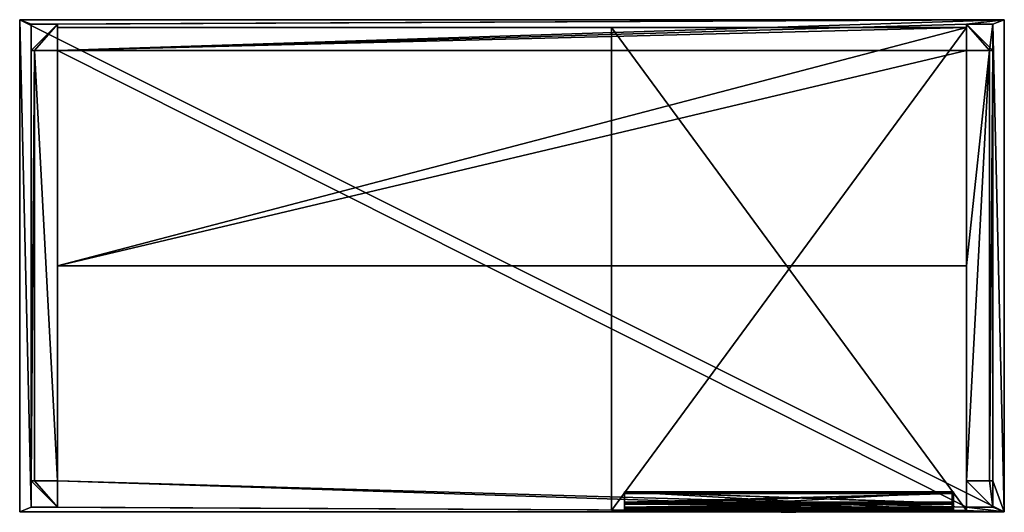
# Model space of a CAD drawing. Units: inches. Extents: x -0.7 to 58.4, y -0.3 to 29.3.
import ezdxf

# ---------------------------------------------------------------- set-up
doc = ezdxf.new("R2010")
doc.units = ezdxf.units.IN
doc.header["$MEASUREMENT"] = 0
doc.layers.add('72_BEHI_KW1500_D3_ANY', color=7, linetype='Continuous', true_color=0xff5454)

# ---------------------------------------------------------------- blocks, each defined once
blk = doc.blocks.new('16b9b6c4-d143-40aa-a630-6be326f68e2c')
at = {"layer": '72_BEHI_KW1500_D3_ANY', "color": 18, "true_color": 0x000000}
mesh = blk.add_polyface(dxfattribs=at)
corners = [(21.299, 28.976), (0, 0), (0, 28.976), (21.299, 0), (21.299, 0, 26.988), (0, 28.976, 26.988), (0, 0, 26.988), (21.299, 28.976, 26.988), (20.513, 0, 0.786), (20.513, 0, 24.706), (10.731, 0, 25.483), (10.619, 0, 25.468), (0.786, 0, 24.706), (10.835, 0, 25.526), (10.925, 0, 25.595), (10.994, 0, 25.685), (11.037, 0, 25.789), (11.052, 0, 25.901), (11.037, 0, 26.013), (10.994, 0, 26.118), (10.925, 0, 26.207), (10.835, 0, 26.276), (10.731, 0, 26.32), (10.619, 0, 26.334), (0.786, 0, 0.786), (10.506, 0, 25.483), (10.402, 0, 25.526), (10.312, 0, 25.595), (10.244, 0, 25.685), (10.2, 0, 25.789), (10.186, 0, 25.901), (10.2, 0, 26.013), (10.244, 0, 26.118), (10.312, 0, 26.207), (10.402, 0, 26.276), (10.506, 0, 26.32), (20.513, 1.102, 24.706), (0.786, 1.102, 0.786), (20.513, 1.102, 0.786), (0.786, 1.102, 24.706), (10.402, -0.118, 25.526), (10.506, -0.118, 25.483), (10.186, -0.118, 25.901), (10.2, -0.118, 26.013), (10.2, -0.118, 25.789), (10.244, -0.118, 25.685), (11.052, -0.118, 25.901), (11.037, -0.118, 25.789), (11.037, -0.118, 26.013), (10.731, -0.118, 25.483), (10.619, -0.118, 25.468), (10.835, -0.118, 25.526), (10.925, -0.118, 25.595), (10.312, -0.118, 25.595), (10.645, -0.118, 25.613), (10.994, -0.118, 25.685), (10.645, -0.118, 26.204), (10.994, -0.118, 26.118), (10.925, -0.118, 26.207), (10.566, -0.118, 26.204), (10.566, -0.118, 25.613), (10.244, -0.118, 26.118), (10.312, -0.118, 26.207), (10.835, -0.118, 26.276), (10.402, -0.118, 26.276), (10.731, -0.118, 26.32), (10.506, -0.118, 26.32), (10.619, -0.118, 26.334), (10.645, -0.079, 26.204), (10.566, -0.079, 25.613), (10.645, -0.079, 25.613), (10.566, -0.079, 26.204)]
mesh.append_faces([[corners[k] for k in face] for face in [(0, 1, 2), (1, 0, 3), (4, 5, 6), (5, 4, 7), (5, 1, 6), (1, 5, 2), (5, 0, 2), (0, 5, 7), (0, 4, 3), (4, 0, 7), (36, 37, 38), (37, 36, 39), (36, 12, 39), (12, 36, 9), (37, 12, 24), (12, 37, 39), (8, 37, 24), (37, 8, 38), (9, 38, 8), (38, 9, 36), (25, 40, 26), (40, 25, 41), (31, 42, 43), (42, 31, 30), (30, 44, 42), (44, 30, 29), (29, 45, 44), (45, 29, 28), (16, 46, 47), (46, 16, 17), (17, 48, 46), (48, 17, 18), (49, 41, 50), (66, 65, 67), (13, 49, 10), (49, 13, 51), (10, 50, 11), (50, 10, 49), (15, 47, 55), (47, 15, 16), (28, 53, 45), (53, 28, 27), (14, 55, 52), (55, 14, 15), (14, 51, 13), (51, 14, 52), (33, 61, 62), (61, 33, 32), (64, 33, 62), (33, 64, 34), (66, 34, 64), (34, 66, 35), (67, 35, 66), (35, 67, 23), (65, 23, 67), (23, 65, 22), (63, 22, 65), (22, 63, 21), (58, 21, 63), (21, 58, 20), (19, 58, 57), (58, 19, 20), (18, 57, 48), (57, 18, 19), (32, 43, 61), (43, 32, 31), (11, 41, 25), (41, 11, 50), (26, 53, 27), (53, 26, 40), (68, 69, 70), (69, 68, 71), (69, 59, 60), (59, 69, 71), (54, 69, 60), (69, 54, 70), (68, 54, 56), (54, 68, 70), (68, 59, 71), (59, 68, 56)]], dxfattribs={"vtx0": -1, "color": 18})
mesh.append_faces([[corners[k] for k in face] for face in [(3, 8, 1), (8, 4, 9), (9, 11, 12), (10, 4, 13), (13, 4, 14), (14, 4, 15), (15, 4, 16), (16, 4, 17), (17, 4, 18), (18, 4, 19), (19, 4, 20), (20, 4, 21), (21, 4, 22), (22, 4, 23), (1, 24, 6), (24, 1, 8), (25, 12, 11), (6, 23, 4), (41, 51, 40), (40, 52, 53), (54, 55, 56), (56, 58, 59), (53, 60, 45), (60, 53, 54), (45, 59, 44), (44, 59, 42), (42, 59, 43), (43, 59, 61), (61, 59, 62), (62, 63, 64), (64, 65, 66)]], dxfattribs={"vtx0": -1, "vtx1": -1, "color": 18})
mesh.append_faces([[corners[k] for k in face] for face in [(9, 4, 10), (6, 12, 25), (53, 52, 54), (62, 59, 58)]], dxfattribs={"vtx0": -1, "vtx1": -1, "vtx2": -1, "color": 18})
mesh.append_faces([[corners[k] for k in face] for face in [(8, 3, 4), (9, 10, 11), (6, 24, 12), (6, 25, 26), (6, 26, 27), (6, 27, 28), (6, 28, 29), (6, 29, 30), (6, 30, 31), (6, 31, 32), (6, 32, 33), (6, 33, 34), (6, 34, 35), (6, 35, 23), (41, 49, 51), (40, 51, 52), (54, 52, 55), (56, 55, 47), (56, 47, 46), (56, 46, 48), (56, 48, 57), (56, 57, 58), (45, 60, 59), (62, 58, 63), (64, 63, 65)]], dxfattribs={"vtx0": -1, "vtx2": -1, "color": 18})
blk = doc.blocks.new('5fc7a743-e742-4014-b96b-a3f7e77db3b0')
at = {"layer": '72_BEHI_KW1500_D3_ANY', "color": 18, "true_color": 0x000000}
mesh = blk.add_polyface(dxfattribs=at)
corners = [(0, 1.024, 5.907), (19.646, 1.024), (0, 1.024), (19.646, 1.024, 5.907), (19.646, 0.927, 4.738), (0, 0.326, 3.698), (19.646, 0.326, 3.698), (0, 0.927, 4.738), (19.646, 0.326), (0, 0.326), (19.646, 0.119, 4.996), (19.646, 0.033, 5.048), (19.646, 0, 4.958), (19.646, 0.07, 5.035), (19.646, 0.339, 5.775), (19.646, 0.418, 5.819), (19.646, 0.346, 5.907), (19.646, 0.927, 5.819), (19.646, 0.302, 5.788), (0, 0.346, 5.907), (0, 0.339, 5.775), (0, 0.302, 5.788), (0, 0.033, 5.048), (0, 0.119, 4.996), (0, 0, 4.958), (0, 0.07, 5.035), (0, 0.418, 5.819), (0, 0.927, 5.819)]
mesh.append_faces([[corners[k] for k in face] for face in [(0, 1, 2), (1, 0, 3), (4, 5, 6), (5, 4, 7), (8, 5, 9), (5, 8, 6), (1, 6, 8), (10, 11, 12), (19, 20, 21), (22, 23, 24), (5, 2, 9), (11, 24, 12), (24, 11, 22), (4, 27, 7), (27, 4, 17), (14, 21, 20), (21, 14, 18), (10, 24, 23), (24, 10, 12), (16, 21, 18), (21, 16, 19), (23, 15, 10), (15, 23, 26), (17, 26, 27), (26, 17, 15), (16, 0, 19), (0, 16, 3), (11, 25, 22), (25, 11, 13), (2, 8, 9), (8, 2, 1)]], dxfattribs={"vtx0": -1, "color": 18})
mesh.append_faces([[corners[k] for k in face] for face in [(6, 1, 4), (11, 10, 13), (13, 10, 14), (16, 15, 3), (23, 20, 26), (26, 0, 27)]], dxfattribs={"vtx0": -1, "vtx1": -1, "color": 18})
mesh.append_faces([[corners[k] for k in face] for face in [(14, 15, 16), (26, 20, 19)]], dxfattribs={"vtx0": -1, "vtx1": -1, "vtx2": -1, "color": 18})
mesh.append_faces([[corners[k] for k in face] for face in [(4, 1, 3), (14, 10, 15), (3, 15, 17), (3, 17, 4), (23, 22, 25), (23, 25, 20), (26, 19, 0), (27, 0, 2), (2, 5, 7), (2, 7, 27)]], dxfattribs={"vtx0": -1, "vtx2": -1, "color": 18})
mesh.append_faces([[corners[k] for k in face] for face in [(16, 18, 14)]], dxfattribs={"vtx2": -1, "color": 18})
mesh = blk.add_polyface(dxfattribs=at)
corners = [(19.646, 0.339, 5.775), (0, 0.07, 5.035), (19.646, 0.07, 5.035), (0, 0.339, 5.775)]
mesh.append_faces([[corners[k] for k in face] for face in [(0, 1, 2), (1, 0, 3)]], dxfattribs={"vtx0": -1, "color": 18})
blk = doc.blocks.new('bd7b9004-ec22-47f1-94df-09fc984b1482')
at = {"layer": '72_BEHI_KW1500_D3_ANY', "color": 18, "true_color": 0x000000}
blk.add_blockref('5fc7a743-e742-4014-b96b-a3f7e77db3b0', (0, -1.024), dxfattribs=at)
blk = doc.blocks.new('e28665cf-1381-4e34-a0df-ca58f5d0829e')
at = {"layer": '72_BEHI_KW1500_D3_ANY', "color": 18, "true_color": 0x000000}
mesh = blk.add_polyface(dxfattribs=at)
corners = [(59.055, 0, 1.575), (0, 29.528, 1.575), (0, 0, 1.575), (59.055, 29.528, 1.575), (59.055, 29.528), (59.055, 0, 1.575), (59.055, 0), (59.055, 29.528, 1.575), (0.689, 27.677), (0.689, 1.85), (0.886, 27.677), (0.689, 0.276), (0.886, 1.85), (0, 0), (0, 29.528), (59.055, 0), (0.689, 29.252), (2.264, 0.276), (2.264, 1.85), (56.791, 0.276), (2.264, 27.677), (56.791, 27.677), (58.366, 0.276), (58.366, 1.85), (58.366, 29.252), (59.055, 29.528), (2.264, 29.252), (56.791, 29.252), (58.169, 1.85), (58.366, 27.677), (58.169, 27.677), (56.791, 1.85), (0, 29.528, 1.575), (59.055, 29.528), (0, 29.528), (59.055, 29.528, 1.575), (59.055, 0, 1.575), (0, 0, 1.575), (0, 29.528, 1.575), (0, 29.528)]
mesh.append_faces([[corners[k] for k in face] for face in [(0, 1, 2), (1, 0, 3), (4, 5, 6), (5, 4, 7), (10, 9, 12), (28, 29, 30), (32, 33, 34), (33, 32, 35), (36, 13, 15), (13, 36, 37), (38, 13, 37), (13, 38, 39)]], dxfattribs={"vtx0": -1, "color": 18})
mesh.append_faces([[corners[k] for k in face] for face in [(8, 9, 10), (9, 8, 11), (13, 11, 14), (16, 11, 8), (11, 15, 17), (17, 15, 18), (18, 19, 20), (19, 15, 22), (22, 15, 23), (27, 20, 21), (25, 24, 15), (29, 23, 24)]], dxfattribs={"vtx0": -1, "vtx1": -1, "color": 18})
mesh.append_faces([[corners[k] for k in face] for face in [(14, 11, 16), (18, 15, 19), (20, 19, 21), (23, 15, 24), (25, 20, 27)]], dxfattribs={"vtx0": -1, "vtx1": -1, "vtx2": -1, "color": 18})
mesh.append_faces([[corners[k] for k in face] for face in [(11, 13, 15), (16, 25, 14), (25, 16, 26), (25, 26, 20), (25, 27, 24), (29, 28, 23)]], dxfattribs={"vtx0": -1, "vtx2": -1, "color": 18})
mesh.append_faces([[corners[k] for k in face] for face in [(31, 21, 19)]], dxfattribs={"vtx1": -1, "color": 18})
blk = doc.blocks.new('6aebcbd0-a6de-4f3c-bdfd-c1595144abe8')
at = {"layer": '72_BEHI_KW1500_D3_ANY', "color": 18, "true_color": 0x000000}
for name, p in [('e28665cf-1381-4e34-a0df-ca58f5d0829e', (0, 0.039, 32.244)), ('16b9b6c4-d143-40aa-a630-6be326f68e2c', (35.492, 0.118, 5.254)), ('bd7b9004-ec22-47f1-94df-09fc984b1482', (36.278, 1.22, 6.04)), ('bd7b9004-ec22-47f1-94df-09fc984b1482', (36.278, 1.22, 11.947)), ('bd7b9004-ec22-47f1-94df-09fc984b1482', (36.278, 1.22, 17.855)), ('bd7b9004-ec22-47f1-94df-09fc984b1482', (36.278, 1.22, 23.762))]:
    blk.add_blockref(name, p, dxfattribs=at)
mesh = blk.add_polyface(dxfattribs=at)
corners = [(56.791, 1.89, 5.254), (58.169, 1.89, 3.876), (56.791, 1.89, 3.876), (58.169, 1.89, 5.254), (0.689, 1.89, 32.244), (0.689, 0.315), (0.689, 0.315, 32.244), (0.689, 1.89), (2.264, 0.315, 32.244), (2.264, 0.315), (56.791, 14.803, 5.254), (56.791, 14.803, 3.876), (58.366, 29.291), (58.366, 27.717, 32.244), (58.366, 27.717), (58.366, 29.291, 32.244), (58.366, 0.315), (58.366, 1.89, 32.244), (58.366, 0.315, 32.244), (58.366, 1.89), (0.689, 29.291, 32.244), (2.264, 29.291), (0.689, 29.291), (2.264, 29.291, 32.244), (56.791, 29.291, 32.244), (56.791, 29.291), (0.886, 1.89, 5.254), (2.264, 1.89, 3.876), (0.886, 1.89, 3.876), (2.264, 1.89, 5.254), (56.791, 29.094, 3.876), (2.264, 27.717, 3.876), (2.264, 29.094, 3.876), (2.264, 14.803, 3.876), (56.791, 27.717, 3.876), (56.791, 1.89, 32.244), (56.791, 0.315), (56.791, 0.315, 32.244), (56.791, 1.89, 30.866), (56.791, 1.89), (0.886, 1.89, 32.244), (2.264, 1.89, 32.244), (58.169, 27.717, 32.244), (56.791, 27.717, 32.244), (0.689, 27.717), (2.264, 27.717), (0.886, 27.717, 3.876), (58.169, 1.89, 30.866), (58.169, 1.89, 32.244), (2.264, 1.89, 30.866), (0.886, 1.89, 30.866), (2.264, 1.89), (2.264, 29.094, 5.254), (56.791, 29.094, 5.254), (56.791, 27.717, 30.866), (56.791, 27.717, 5.254), (56.791, 27.717), (2.264, 27.717, 30.866), (2.264, 27.717, 32.244), (0.886, 27.717, 30.866), (0.886, 27.717, 32.244), (2.264, 27.717, 5.254), (2.264, 14.803, 5.254), (0.886, 27.717, 5.254), (0.689, 27.717, 32.244), (58.169, 27.717, 3.876), (58.169, 27.717, 5.254), (58.169, 27.717, 30.866)]
mesh.append_faces([[corners[k] for k in face] for face in [(0, 1, 2), (1, 0, 3), (4, 5, 6), (5, 4, 7), (8, 5, 9), (5, 8, 6), (10, 2, 0), (2, 10, 11), (12, 13, 14), (13, 12, 15), (16, 17, 18), (17, 16, 19), (20, 21, 22), (21, 20, 23), (24, 12, 25), (12, 24, 15), (26, 27, 28), (27, 26, 29), (30, 31, 32), (35, 36, 37), (39, 0, 2), (8, 4, 6), (40, 8, 41), (42, 24, 43), (15, 42, 13), (21, 44, 22), (44, 21, 45), (46, 27, 28), (27, 31, 33), (39, 16, 36), (16, 39, 19), (38, 3, 0), (2, 19, 39), (17, 47, 48), (40, 49, 50), (49, 40, 41), (50, 4, 40), (35, 42, 43), (42, 35, 48), (52, 30, 32), (30, 52, 53), (24, 54, 43), (30, 56, 34), (57, 41, 49), (41, 57, 58), (59, 49, 50), (49, 59, 57), (7, 9, 5), (9, 7, 51), (41, 60, 40), (60, 41, 58), (61, 53, 52), (55, 62, 10), (55, 11, 10), (11, 55, 34), (29, 51, 27), (9, 41, 8), (57, 63, 61), (31, 44, 45), (64, 59, 60), (29, 63, 26), (61, 29, 62), (67, 13, 42), (67, 38, 54), (38, 67, 47), (18, 35, 37), (48, 18, 17), (65, 3, 1), (3, 65, 66), (65, 11, 34), (2, 65, 1), (20, 44, 64), (44, 20, 22), (64, 23, 20), (23, 60, 58), (25, 14, 56), (14, 25, 12), (43, 38, 35), (38, 43, 54), (0, 55, 10), (66, 0, 3), (60, 50, 40), (50, 60, 59), (21, 31, 45), (52, 57, 61), (18, 36, 16), (36, 18, 37), (66, 34, 65), (34, 66, 55), (42, 54, 67), (54, 42, 43), (33, 29, 27), (29, 33, 62), (63, 28, 26), (28, 63, 46), (67, 48, 47), (48, 67, 42), (11, 62, 33), (62, 11, 10)]], dxfattribs={"vtx0": -1, "color": 18})
mesh.append_faces([[corners[k] for k in face] for face in [(31, 30, 33), (36, 38, 39), (4, 8, 40), (24, 42, 15), (19, 1, 17), (47, 3, 38), (7, 28, 51), (28, 4, 26), (26, 4, 29), (54, 24, 55), (55, 24, 53), (53, 24, 30), (56, 30, 25), (25, 30, 24), (53, 62, 55), (51, 49, 9), (49, 51, 29), (41, 9, 49), (44, 46, 64), (59, 63, 57), (63, 29, 61), (14, 65, 56), (65, 13, 66), (66, 13, 55), (35, 18, 48), (11, 65, 2), (55, 0, 66), (31, 21, 32), (32, 21, 52), (57, 52, 58), (58, 52, 23), (23, 52, 21)]], dxfattribs={"vtx0": -1, "vtx1": -1, "color": 18})
mesh.append_faces([[corners[k] for k in face] for face in [(17, 3, 47), (29, 4, 50), (64, 63, 59), (55, 13, 67)]], dxfattribs={"vtx0": -1, "vtx1": -1, "vtx2": -1, "color": 18})
mesh.append_faces([[corners[k] for k in face] for face in [(33, 30, 34), (36, 35, 38), (39, 38, 0), (27, 46, 31), (19, 2, 1), (17, 1, 3), (28, 7, 4), (53, 61, 62), (44, 31, 46), (64, 46, 63), (65, 14, 13), (23, 64, 60)]], dxfattribs={"vtx0": -1, "vtx2": -1, "color": 18})
mesh.append_faces([[corners[k] for k in face] for face in [(11, 33, 34), (49, 29, 50), (27, 51, 28), (54, 55, 67), (34, 56, 65)]], dxfattribs={"vtx1": -1, "color": 18})

msp = doc.modelspace()

# ---------------------------------------------------------------- block references
at = {"layer": '72_BEHI_KW1500_D3_ANY'}
msp.add_blockref('6aebcbd0-a6de-4f3c-bdfd-c1595144abe8', (-0.689, -0.315), dxfattribs=at)

doc.saveas('drawing.dxf')
